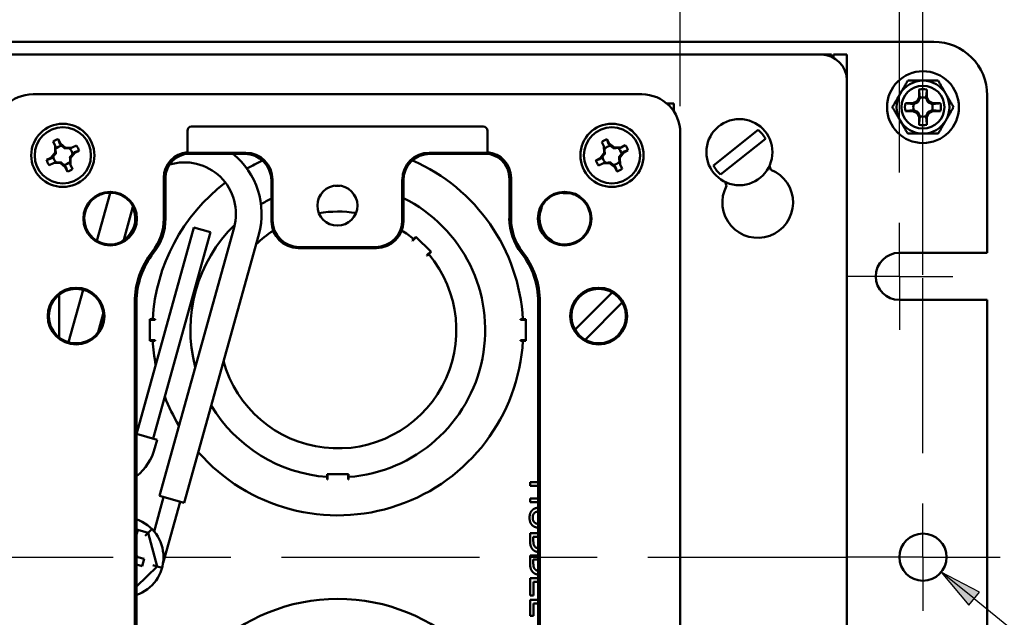
# Paper-space layout 'Layout1' of a CAD drawing. Units: inches. Extents: x 0 to 16.4, y 0 to 10.4.
# Drawn here: x 5.9 to 8.2, y 6.9 to 8.3 of the extents above; entities that cross this region are included whole.
import ezdxf

# ---------------------------------------------------------------- set-up
doc = ezdxf.new("R2010")
doc.units = ezdxf.units.IN
doc.header["$MEASUREMENT"] = 0
for name, color, linetype, lineweight in [('Center Mark (ANSI)', 7, 'Continuous', 25), ('Centerline (ANSI)', 7, 'Continuous', 25), ('Dimension (ANSI)', 7, 'Continuous', 25), ('Visible (ANSI)', 7, 'Continuous', 50)]:
    doc.layers.add(name, color=color, linetype=linetype, lineweight=lineweight)

# ---------------------------------------------------------------- blocks, each defined once
blk = doc.blocks.new('CustomObjectsInViewport4_0')
at = {"layer": 'Center Mark (ANSI)'}
for p, q in [((8.2832, 7.9972), (8.2832, 8.1222)), ((8.2832, 7.9972), (8.1582, 7.9972)), ((8.2832, 7.9972), (8.4082, 7.9972)), ((8.2832, 7.9972), (8.2832, 7.8722)), ((8.3382, 7.3422), (8.3382, 7.4672)), ((8.3382, 7.3422), (8.3382, 7.2172))]:
    blk.add_line(p, q, dxfattribs=at)
at = {"layer": 'Centerline (ANSI)'}
for p, q in [((5.9871, 7.3422), (6.4488, 7.3422)), ((6.5668, 7.3422), (6.7238, 7.3422)), ((6.8418, 7.3422), (7.3035, 7.3422)), ((7.4215, 7.3422), (7.5785, 7.3422)), ((7.6965, 7.3422), (8.1582, 7.3422)), ((8.3382, 7.3422), (8.1582, 7.3422)), ((8.3382, 7.3422), (8.5182, 7.3422))]:
    blk.add_line(p, q, dxfattribs=at)
at = {"layer": 'Visible (ANSI)'}
for p, q in [((2.3632, 8.5447), (8.3632, 8.5447)), ((2.6257, 8.5147), (8.1007, 8.5147)), ((8.1007, 8.5147), (8.1145, 8.5147)), ((8.1245, 8.5147), (8.1145, 8.5147)), ((8.1145, 8.5131), (8.1145, 8.5147)), ((8.1245, 8.5098), (8.1245, 8.5147)), ((8.1295, 8.5074), (8.1295, 8.5147)), ((8.1295, 8.5147), (8.1607, 8.5147)), ((8.1607, 8.4685), (8.1607, 8.5147)), ((8.1607, 8.4685), (8.1591, 8.4685)), ((8.1607, 8.4685), (8.1607, 8.4547)), ((8.1607, 8.4547), (8.1607, 6.2297)), ((8.329, 8.4155), (8.329, 8.4332)), ((8.3475, 8.4332), (8.3475, 8.4155)), ((7.6822, 8.4222), (6.2622, 8.4222)), ((8.3245, 8.4059), (8.329, 8.4155)), ((8.329, 8.4155), (8.331, 8.4135)), ((8.3475, 8.4155), (8.3455, 8.4135)), ((8.3475, 8.4155), (8.3519, 8.4059)), ((8.4882, 8.4197), (8.4882, 8.0522)), ((7.757, 8.401), (7.7403, 8.401)), ((7.757, 8.3823), (7.757, 8.401)), ((8.2973, 8.4015), (8.3149, 8.4015)), ((8.3149, 8.4015), (8.3245, 8.4059)), ((8.3149, 8.4015), (8.3169, 8.3995)), ((8.3149, 8.383), (8.3169, 8.385)), ((8.3245, 8.4059), (8.3267, 8.4037)), ((8.3519, 8.4059), (8.3497, 8.4037)), ((8.3519, 8.4059), (8.3615, 8.4015)), ((8.3615, 8.4015), (8.3595, 8.3995)), ((8.3615, 8.383), (8.3595, 8.385)), ((8.3615, 8.4015), (8.3792, 8.4015)), ((8.3149, 8.383), (8.2973, 8.383)), ((8.3245, 8.3785), (8.3149, 8.383)), ((8.3245, 8.3785), (8.3267, 8.3807)), ((8.329, 8.3689), (8.3245, 8.3785)), ((8.329, 8.3689), (8.331, 8.3709)), ((8.329, 8.3512), (8.329, 8.3689)), ((8.3475, 8.3689), (8.3455, 8.3709)), ((8.3519, 8.3785), (8.3475, 8.3689)), ((8.3475, 8.3689), (8.3475, 8.3512)), ((8.3519, 8.3785), (8.3497, 8.3807)), ((8.3615, 8.383), (8.3519, 8.3785)), ((8.3792, 8.383), (8.3615, 8.383)), ((7.3122, 8.3472), (6.6322, 8.3472)), ((7.9537, 8.3394), (7.8494, 8.2561)), ((6.3211, 8.3175), (6.3259, 8.3074)), ((6.6222, 8.287), (6.6222, 8.3372)), ((7.3222, 8.287), (7.3222, 8.3372)), ((7.6008, 8.3171), (7.606, 8.3072)), ((7.7722, 8.3322), (7.7722, 6.3522)), ((7.8662, 8.235), (7.9706, 8.3183)), ((6.3138, 8.3016), (6.3089, 8.3117)), ((6.3138, 8.3016), (6.3146, 8.2999)), ((6.3139, 8.286), (6.3138, 8.3016)), ((6.3259, 8.3074), (6.3245, 8.3067)), ((6.3259, 8.3074), (6.338, 8.2975)), ((6.338, 8.2975), (6.3356, 8.2964)), ((6.338, 8.2975), (6.3536, 8.2977)), ((6.3536, 8.2977), (6.3519, 8.2969)), ((6.3536, 8.2977), (6.3637, 8.3025)), ((7.594, 8.3009), (7.5888, 8.3108)), ((7.594, 8.3009), (7.5949, 8.2993)), ((7.5947, 8.2853), (7.594, 8.3009)), ((7.606, 8.3072), (7.6045, 8.3064)), ((7.606, 8.3072), (7.6184, 8.2977)), ((7.6184, 8.2977), (7.616, 8.2965)), ((7.6184, 8.2977), (7.6339, 8.2984)), ((7.6339, 8.2984), (7.6323, 8.2976)), ((7.6339, 8.2984), (7.6439, 8.3036)), ((6.2939, 8.2691), (6.304, 8.2739)), ((6.304, 8.2739), (6.3139, 8.286)), ((6.304, 8.2739), (6.3047, 8.2724)), ((6.3139, 8.286), (6.3151, 8.2836)), ((6.3495, 8.2734), (6.3484, 8.2758)), ((6.3594, 8.2855), (6.3495, 8.2734)), ((6.3495, 8.2734), (6.3497, 8.2578)), ((6.3594, 8.2855), (6.3587, 8.287)), ((6.3695, 8.2903), (6.3594, 8.2855)), ((6.7559, 8.2833), (6.6272, 8.2833)), ((6.6334, 8.2858), (6.7583, 8.2858)), ((7.3111, 8.2858), (7.1861, 8.2858)), ((7.1886, 8.2833), (7.3172, 8.2833)), ((7.5753, 8.2678), (7.5852, 8.2729)), ((7.5852, 8.2729), (7.5947, 8.2853)), ((7.5852, 8.2729), (7.586, 8.2715)), ((7.5947, 8.2853), (7.5959, 8.283)), ((7.6307, 8.2741), (7.6295, 8.2764)), ((7.6402, 8.2865), (7.6307, 8.2741)), ((7.6307, 8.2741), (7.6315, 8.2585)), ((7.6402, 8.2865), (7.6395, 8.2879)), ((7.6501, 8.2917), (7.6402, 8.2865)), ((6.3099, 8.2617), (6.2998, 8.2569)), ((6.3099, 8.2617), (6.3115, 8.2625)), ((6.3255, 8.2619), (6.3099, 8.2617)), ((6.3255, 8.2619), (6.3279, 8.2631)), ((6.3375, 8.252), (6.3255, 8.2619)), ((6.3375, 8.252), (6.339, 8.2527)), ((6.3424, 8.2419), (6.3375, 8.252)), ((6.3497, 8.2578), (6.3489, 8.2595)), ((6.3497, 8.2578), (6.3545, 8.2478)), ((7.5915, 8.261), (7.5816, 8.2558)), ((7.5915, 8.261), (7.5931, 8.2618)), ((7.6071, 8.2617), (7.5915, 8.261)), ((7.6071, 8.2617), (7.6094, 8.2629)), ((7.6195, 8.2522), (7.6071, 8.2617)), ((7.6195, 8.2522), (7.6209, 8.253)), ((7.6247, 8.2423), (7.6195, 8.2522)), ((7.6315, 8.2585), (7.6306, 8.2601)), ((7.6315, 8.2585), (7.6366, 8.2486)), ((7.9801, 8.2552), (7.9834, 8.2463)), ((6.5672, 8.1321), (6.5672, 8.2272)), ((6.5711, 8.2272), (6.5711, 8.1321)), ((6.8208, 8.2233), (6.8208, 8.1283)), ((7.1236, 8.2233), (7.1236, 8.1283)), ((7.3734, 8.2272), (7.3734, 8.1321)), ((7.3772, 8.1321), (7.3772, 8.2272)), ((6.8184, 8.1258), (6.8184, 8.2209)), ((6.9785, 8.2087), (6.9659, 8.2087)), ((7.1261, 8.1258), (7.1261, 8.2209)), ((7.88, 8.2087), (7.8768, 8.2176)), ((6.4421, 8.1916), (6.4111, 8.0802)), ((7.5082, 8.1912), (7.5153, 8.1912)), ((6.4954, 8.1594), (6.4742, 8.0829)), ((6.5038, 7.6295), (6.6377, 8.1112)), ((6.557, 7.485), (6.7311, 8.1112)), ((6.6377, 8.1112), (6.6763, 8.1005)), ((6.5423, 7.6188), (6.6763, 8.1005)), ((6.6148, 7.4689), (6.7889, 8.0952)), ((7.1483, 8.0809), (7.1562, 8.0888)), ((7.1501, 8.0844), (7.1553, 8.0896)), ((7.1553, 8.0896), (7.1562, 8.0888)), ((7.1562, 8.0888), (7.1898, 8.0552)), ((7.0636, 8.0633), (6.8808, 8.0633)), ((7.0612, 8.0658), (6.8833, 8.0658)), ((7.1465, 8.0808), (7.1501, 8.0844)), ((7.1474, 8.0799), (7.1465, 8.0808)), ((7.1483, 8.0809), (7.1474, 8.0799)), ((7.1809, 8.0463), (7.1819, 8.0473)), ((7.1818, 8.0454), (7.1809, 8.0463)), ((7.1854, 8.0491), (7.1818, 8.0454)), ((7.1898, 8.0552), (7.1819, 8.0473)), ((7.1907, 8.0543), (7.1854, 8.0491)), ((7.1898, 8.0552), (7.1907, 8.0543)), ((8.2832, 8.0522), (8.4882, 8.0522)), ((6.3232, 7.9546), (6.3232, 7.8548)), ((6.3794, 7.9661), (6.3453, 7.8435)), ((7.6132, 7.96), (7.5265, 7.873)), ((6.4997, 6.7472), (6.4997, 7.9372)), ((6.5036, 7.9372), (6.5036, 6.7472)), ((7.4409, 6.7472), (7.4409, 7.9372)), ((7.4447, 6.7472), (7.4447, 7.9372)), ((7.6369, 7.9364), (7.5503, 7.8494)), ((8.4882, 7.9422), (8.2832, 7.9422)), ((8.4882, 7.9422), (8.4882, 6.7422)), ((6.4261, 7.9102), (6.4142, 7.8673)), ((6.5345, 7.896), (6.5345, 7.8972)), ((6.5345, 7.8972), (6.5415, 7.8972)), ((6.5345, 7.896), (6.5456, 7.896)), ((6.5345, 7.8485), (6.5345, 7.896)), ((6.5415, 7.8972), (6.547, 7.8972)), ((6.547, 7.896), (6.5456, 7.896)), ((6.547, 7.8972), (6.547, 7.896)), ((7.3995, 7.8972), (7.405, 7.8972)), ((7.3995, 7.896), (7.3995, 7.8972)), ((7.4008, 7.896), (7.3995, 7.896)), ((7.4008, 7.896), (7.412, 7.896)), ((7.405, 7.8972), (7.412, 7.8972)), ((7.412, 7.8972), (7.412, 7.896)), ((7.412, 7.896), (7.412, 7.8485)), ((6.5456, 7.8485), (6.5345, 7.8485)), ((6.5345, 7.8472), (6.5345, 7.8485)), ((6.5415, 7.8472), (6.5345, 7.8472)), ((6.547, 7.8472), (6.5415, 7.8472)), ((6.5456, 7.8485), (6.547, 7.8485)), ((6.547, 7.8485), (6.547, 7.8472)), ((7.3995, 7.8485), (7.4008, 7.8485)), ((7.3995, 7.8472), (7.3995, 7.8485)), ((7.405, 7.8472), (7.3995, 7.8472)), ((7.412, 7.8485), (7.4008, 7.8485)), ((7.412, 7.8472), (7.405, 7.8472)), ((7.412, 7.8485), (7.412, 7.8472)), ((6.5036, 7.6296), (6.552, 7.6161)), ((6.5466, 7.5969), (6.552, 7.6161)), ((6.9482, 7.5357), (6.9495, 7.5357)), ((6.9482, 7.5294), (6.9482, 7.5357)), ((6.9495, 7.5357), (6.997, 7.5357)), ((6.9495, 7.5245), (6.9495, 7.5357)), ((6.997, 7.5357), (6.9982, 7.5357)), ((6.997, 7.5357), (6.997, 7.5245)), ((6.9982, 7.5357), (6.9982, 7.5294)), ((6.9482, 7.5232), (6.9482, 7.5294)), ((6.9495, 7.5232), (6.9482, 7.5232)), ((6.9495, 7.5245), (6.9495, 7.5232)), ((6.997, 7.5232), (6.997, 7.5245)), ((6.9982, 7.5232), (6.997, 7.5232)), ((6.9982, 7.5294), (6.9982, 7.5232)), ((7.4218, 7.5173), (7.4409, 7.5173)), ((7.4218, 7.5087), (7.4218, 7.5173)), ((7.4409, 7.5087), (7.4218, 7.5087)), ((6.5445, 7.4024), (6.5667, 7.4823)), ((6.557, 7.485), (6.6148, 7.4689)), ((6.5655, 7.3288), (6.6052, 7.4716)), ((7.4218, 7.4788), (7.4409, 7.4788)), ((7.4218, 7.4701), (7.4218, 7.4788)), ((7.4409, 7.4701), (7.4218, 7.4701)), ((6.5036, 7.4067), (6.5065, 7.4059)), ((6.5041, 7.3972), (6.5036, 7.3954)), ((6.5041, 7.3972), (6.5065, 7.4059)), ((6.5311, 7.399), (6.5065, 7.4059)), ((6.5311, 7.399), (6.5237, 7.3917)), ((6.5311, 7.399), (6.5385, 7.4063)), ((6.5514, 7.3205), (6.5311, 7.399)), ((7.4218, 7.3983), (7.4409, 7.3983)), ((7.4218, 7.3797), (7.4218, 7.3983)), ((7.4292, 7.3897), (7.4292, 7.3827)), ((7.4409, 7.3897), (7.4292, 7.3897)), ((6.5036, 7.3469), (6.5063, 7.3421)), ((6.5063, 7.3421), (6.5213, 7.3379)), ((6.5213, 7.3379), (6.5166, 7.3211)), ((7.4218, 7.3457), (7.4409, 7.3457)), ((7.4218, 7.327), (7.4218, 7.3457)), ((7.4292, 7.337), (7.4292, 7.33)), ((7.4409, 7.337), (7.4292, 7.337)), ((6.5166, 7.3211), (6.5036, 7.3247)), ((6.5036, 7.2736), (6.5514, 7.3205)), ((6.5514, 7.3205), (6.5414, 7.3233)), ((6.5614, 7.3177), (6.5514, 7.3205)), ((7.4218, 7.293), (7.4409, 7.293)), ((7.4218, 7.2523), (7.4218, 7.293)), ((7.4295, 7.2843), (7.4295, 7.2523)), ((7.4409, 7.2843), (7.4295, 7.2843)), ((7.4295, 7.2523), (7.4218, 7.2523)), ((7.4218, 7.2428), (7.4409, 7.2428)), ((7.4218, 7.2052), (7.4218, 7.2428)), ((7.4295, 7.2342), (7.4295, 7.2052)), ((7.4409, 7.2342), (7.4295, 7.2342)), ((7.4295, 7.2052), (7.4218, 7.2052))]:
    blk.add_line(p, q, dxfattribs=at)
for centre, radius in [((8.3382, 8.3922), 0.0838), ((8.3382, 8.3922), 0.05), ((7.91, 8.2872), 0.0771), ((6.3317, 8.2797), 0.0737), ((6.3317, 8.2797), 0.0655), ((7.6127, 8.2797), 0.0737), ((7.6127, 8.2797), 0.0655), ((6.9722, 8.1625), 0.0467), ((6.4422, 8.1321), 0.0625), ((7.5022, 8.1321), 0.0625), ((6.3627, 7.9047), 0.0662), ((7.5817, 7.9047), 0.0662), ((6.3627, 7.9047), 0.0636), ((7.5817, 7.9047), 0.0636), ((8.3382, 7.3422), 0.055)]:
    blk.add_circle(centre, radius, dxfattribs=at)
at = {"layer": 'Visible (ANSI)', "extrusion": (0, 0, -1)}
for centre, radius, start, end in [((-8.3632, 8.4197), 0.125, 90, 180), ((-8.1007, 8.4547), 0.06, 90, 180), ((-8.3382, 8.3922), 0.042, 77.2721, 102.7279), ((-7.6822, 8.3322), 0.09, 90, 180), ((-8.3382, 8.3922), 0.0225, 71.2026, 108.7974), ((-8.3382, 8.3922), 0.042, 347.2721, 12.7279), ((-8.3382, 8.3922), 0.0225, 341.2026, 18.7974), ((-8.3382, 8.3922), 0.0225, 161.2026, 198.7974), ((-8.3382, 8.3922), 0.042, 167.2721, 192.7279), ((-8.3382, 8.3922), 0.0225, 251.2026, 288.7974), ((-7.91, 8.2872), 0.0681, 129.9859, 152.8497), ((-8.3382, 8.3922), 0.042, 257.2721, 282.7279), ((-6.3317, 8.2797), 0.0393, 54.4812, 74.2864), ((-7.6127, 8.2797), 0.0393, 52.4644, 72.2697), ((-6.3317, 8.2797), 0.0225, 41.4144, 83.0801), ((-6.3317, 8.2797), 0.0225, 131.4144, 173.0801), ((-6.3317, 8.2797), 0.0393, 144.4812, 164.2864), ((-7.6127, 8.2797), 0.0225, 39.3976, 81.0634), ((-7.6127, 8.2797), 0.0225, 129.3976, 171.0634), ((-7.6127, 8.2797), 0.0393, 142.4644, 162.2697), ((-6.3317, 8.2797), 0.0393, 324.4812, 344.2864), ((-6.3317, 8.2797), 0.0225, 311.4144, 353.0801), ((-6.6272, 8.2272), 0.06, 0, 85.2198), ((-6.6272, 8.2272), 0.0561, 0, 90), ((-6.6155, 8.1434), 0.18, 128.9548, 195.5362), ((-7.6127, 8.2797), 0.0225, 309.3976, 351.0634), ((-6.3317, 8.2797), 0.0225, 221.4144, 263.0801), ((-6.3317, 8.2797), 0.0393, 234.4812, 254.2864), ((-7.6127, 8.2797), 0.0393, 322.4644, 342.2697), ((-7.6127, 8.2797), 0.0225, 219.3976, 261.0634), ((-7.6127, 8.2797), 0.0393, 232.4644, 252.2697), ((-7.91, 8.2872), 0.0681, 309.9859, 332.8497), ((-7.9527, 8.1697), 0.0825, 111.8103, 28.1897), ((-6.4422, 8.1321), 0.0605, 69.0889, 134.1908), ((-6.6155, 8.1434), 0.18, 15.5362, 15.8863), ((-6.9732, 7.8722), 0.3437, 58.6009, 63.2237), ((-6.9732, 7.8722), 0.3438, 116.4036, 265.8294), ((-7.5082, 8.2512), 0.06, 270, 281.2867), ((-6.4422, 8.1321), 0.0605, 259.9293, 37.2717), ((-7.5022, 8.1321), 0.1289, 321.7868, 0), ((-7.5022, 8.1321), 0.125, 321.7868, 0), ((-7.5022, 8.1321), 0.0586, 302.6815, 21.526), ((-6.9732, 7.8722), 0.3438, 345.395, 45.6127), ((-6.6897, 7.9372), 0.19, 0, 38.2132), ((-6.6897, 7.9372), 0.1861, 0, 38.2132), ((-8.2832, 7.9972), 0.055, 270, 90), ((-6.9732, 7.8722), 0.3438, 274.1706, 329.1857), ((-6.4214, 7.6317), 0.13, 195.5362, 230.7656), ((-6.4732, 7.3422), 0.0933, 109.0021, 250.9979)]:
    blk.add_arc(centre, radius, start, end, dxfattribs=at)
at = {"layer": 'Visible (ANSI)'}
for centre, radius, start, end in [((8.3382, 8.3922), 0.0618, 90, 150), ((8.3382, 8.3922), 0.0618, 30, 90), ((6.2622, 8.3322), 0.09, 90, 180), ((8.3382, 8.3922), 0.0618, 150, 210), ((8.3382, 8.3922), 0.0618, 330, 30), ((8.3382, 8.3922), 0.0618, 210, 270), ((8.3382, 8.3922), 0.0618, 270, 330), ((7.3172, 8.2272), 0.0561, 0, 90), ((7.3172, 8.2272), 0.06, 0, 85.2198), ((6.6155, 8.1434), 0.12, 344.4638, 107.0369), ((6.9732, 7.8722), 0.4325, 113.9648, 119.3627), ((6.9732, 7.8722), 0.4325, 3.3137, 66.2282), ((6.9732, 7.8722), 0.4325, 127.3304, 176.6863), ((7.5022, 8.1321), 0.0605, 69.0889, 134.1908), ((7.5022, 8.1321), 0.0605, 259.9293, 37.2717), ((6.4422, 8.1321), 0.0586, 302.6815, 21.526), ((6.4422, 8.1321), 0.125, 321.7868, 0), ((6.4422, 8.1321), 0.1289, 321.7868, 0), ((6.9732, 7.8722), 0.2763, 81.1778, 99.217), ((6.9732, 7.8722), 0.2763, 123.0857, 133.6574), ((6.9732, 7.8722), 0.2763, 50.1922, 57.3131), ((6.9732, 7.8722), 0.2763, 195.2702, 39.8078), ((7.2547, 7.9372), 0.1861, 0, 38.2132), ((7.2547, 7.9372), 0.19, 0, 38.2132), ((6.9732, 7.8722), 0.4325, 183.3137, 190.9006), ((6.9732, 7.8722), 0.4325, 221.1924, 356.6863), ((6.9732, 7.8722), 0.4325, 201.052, 211.0444), ((6.9732, 6.8122), 0.4325, 3.3137, 176.6863)]:
    blk.add_arc(centre, radius, start, end, dxfattribs=at)
for centre, major_axis, ratio, start_param, end_param in [((6.6322, 8.3372), (-0.00708, 0.00708), 0.999315, 5.49813, 7.068241), ((6.6334, 8.2861), (0.01, 0), 0.026186, 4.050952, 4.712389), ((7.1886, 8.2208), (-0.0442, 0.0442), 0.999315, 5.49813, 7.068241), ((7.3111, 8.2861), (0.01, 0), 0.026186, 4.712389, 5.373826), ((6.8809, 8.1259), (-0.0442, -0.0442), 0.999315, 5.49813, 7.068241), ((6.8833, 8.1283), (-0.0442, -0.0442), 0.999315, 5.49813, 7.068241), ((7.0611, 8.1283), (0.0442, -0.0442), 0.999315, 5.49813, 7.068241)]:
    blk.add_ellipse(centre, major_axis=major_axis, ratio=ratio, start_param=start_param, end_param=end_param, dxfattribs=at)
at = {"layer": 'Visible (ANSI)', "extrusion": (0, 0, -1)}
for centre, major_axis in [((7.3122, 8.3372), (0.00708, 0.00708)), ((6.7558, 8.2208), (0.0442, 0.0442)), ((6.7583, 8.2233), (0.0442, 0.0442)), ((7.1862, 8.2233), (-0.0442, 0.0442)), ((7.0636, 8.1259), (0.0442, -0.0442))]:
    blk.add_ellipse(centre, major_axis=major_axis, ratio=0.999315, start_param=5.49813, end_param=7.068241, dxfattribs=at)
at = {"layer": 'Visible (ANSI)'}
for points, weights in [([(8.2848, 8.4231), (8.293, 8.4374), (8.3026, 8.454)], [1, 1.074735088, 1.07212625495]), ([(8.3026, 8.454), (8.3217, 8.454), (8.3382, 8.454)], [1.07212625495, 1.074735088, 1]), ([(8.3382, 8.454), (8.3548, 8.454), (8.3739, 8.454)], [1, 1.074735088, 1.07212625495]), ([(8.3739, 8.454), (8.3834, 8.4374), (8.3917, 8.4231)], [1.07212625495, 1.074735088, 1]), ([(8.331, 8.4135), (8.3303, 8.4203), (8.329, 8.4332)], [1, 1.08615438014, 1.06525513657]), ([(8.3475, 8.4332), (8.3462, 8.4203), (8.3455, 8.4135)], [1.06525513657, 1.08615438014, 1]), ([(8.2669, 8.3922), (8.2765, 8.4088), (8.2848, 8.4231)], [1.07212625495, 1.074735088, 1]), ([(8.3267, 8.4037), (8.3285, 8.4078), (8.331, 8.4135)], [1.2047116037, 1.14483971484, 1]), ([(8.3455, 8.4135), (8.3479, 8.4078), (8.3497, 8.4037)], [1, 1.14483971483, 1.2047116037]), ([(8.3917, 8.4231), (8.4, 8.4088), (8.4095, 8.3922)], [1, 1.074735088, 1.07212625495]), ([(8.2848, 8.3613), (8.2765, 8.3757), (8.2669, 8.3922)], [1, 1.074735088, 1.07212625495]), ([(8.2973, 8.4015), (8.3101, 8.4001), (8.3169, 8.3995)], [1.06525513657, 1.08615438014, 1]), ([(8.3169, 8.385), (8.3101, 8.3843), (8.2973, 8.383)], [1, 1.08615438014, 1.06525513657]), ([(8.3169, 8.3995), (8.3226, 8.4019), (8.3267, 8.4037)], [1, 1.14483971483, 1.2047116037]), ([(8.3267, 8.3807), (8.3226, 8.3825), (8.3169, 8.385)], [1.2047116037, 1.14483971484, 1]), ([(8.3497, 8.4037), (8.3538, 8.4019), (8.3595, 8.3995)], [1.2047116037, 1.14483971484, 1]), ([(8.3595, 8.385), (8.3538, 8.3825), (8.3497, 8.3807)], [1, 1.14483971483, 1.2047116037]), ([(8.3595, 8.3995), (8.3663, 8.4001), (8.3792, 8.4015)], [1, 1.08615438014, 1.06525513656]), ([(8.3792, 8.383), (8.3663, 8.3843), (8.3595, 8.385)], [1.06525513656, 1.08615438014, 1]), ([(8.4095, 8.3922), (8.4, 8.3757), (8.3917, 8.3613)], [1.07212625495, 1.074735088, 1]), ([(8.3026, 8.3305), (8.293, 8.347), (8.2848, 8.3613)], [1.07212625495, 1.074735088, 1]), ([(8.331, 8.3709), (8.3285, 8.3766), (8.3267, 8.3807)], [1, 1.14483971483, 1.2047116037]), ([(8.329, 8.3512), (8.3303, 8.3641), (8.331, 8.3709)], [1.06525513657, 1.08615438014, 1]), ([(8.3497, 8.3807), (8.3479, 8.3766), (8.3455, 8.3709)], [1.2047116037, 1.14483971484, 1]), ([(8.3455, 8.3709), (8.3462, 8.3641), (8.3475, 8.3512)], [1, 1.08615438014, 1.06525513657]), ([(8.3917, 8.3613), (8.3834, 8.347), (8.3739, 8.3305)], [1, 1.074735088, 1.07212625495]), ([(6.3211, 8.3175), (6.3231, 8.3112), (6.3245, 8.3067)], [1.06582695378, 1.0703230386, 1.0441821557]), ([(7.6008, 8.3171), (7.603, 8.3109), (7.6045, 8.3064)], [1.06582695378, 1.0703230386, 1.0441821557]), ([(8.3382, 8.3305), (8.3217, 8.3305), (8.3026, 8.3305)], [1, 1.074735088, 1.07212625495]), ([(8.3739, 8.3305), (8.3548, 8.3305), (8.3382, 8.3305)], [1.07212625495, 1.074735088, 1]), ([(6.3149, 8.2946), (6.3147, 8.297), (6.3146, 8.2999)], [1, 1.03381595263, 1.05506191663]), ([(6.3151, 8.2836), (6.315, 8.2883), (6.3149, 8.2946)], [1.16333661307, 1.12445346262, 1]), ([(6.3245, 8.3067), (6.327, 8.3041), (6.329, 8.302)], [1.06270153119, 1.04094152149, 1]), ([(6.329, 8.302), (6.3328, 8.2988), (6.3356, 8.2964)], [1, 1.11212469024, 1.17341284356]), ([(6.3356, 8.2964), (6.3403, 8.2964), (6.3466, 8.2966)], [1.16333661307, 1.12445346262, 1]), ([(6.3466, 8.2966), (6.349, 8.2967), (6.3519, 8.2969)], [1, 1.03381595263, 1.05506191663]), ([(7.5953, 8.294), (7.5951, 8.2964), (7.5949, 8.2993)], [1, 1.03381595263, 1.05506191663]), ([(7.5959, 8.283), (7.5957, 8.2877), (7.5953, 8.294)], [1.16333661307, 1.12445346262, 1]), ([(7.6045, 8.3064), (7.6071, 8.3039), (7.6092, 8.3019)], [1.06270153119, 1.04094152149, 1]), ([(7.6092, 8.3019), (7.6131, 8.2988), (7.616, 8.2965)], [1, 1.11212469024, 1.17341284356]), ([(7.616, 8.2965), (7.6207, 8.2967), (7.627, 8.2971)], [1.16333661307, 1.12445346262, 1]), ([(7.627, 8.2971), (7.6294, 8.2973), (7.6323, 8.2976)], [1, 1.03381595263, 1.05506191663]), ([(6.2939, 8.2691), (6.3002, 8.271), (6.3047, 8.2724)], [1.06582695505, 1.07032304002, 1.04418215661]), ([(6.3047, 8.2724), (6.3073, 8.275), (6.3094, 8.277)], [1.06270153119, 1.04094152149, 1]), ([(6.3094, 8.277), (6.3127, 8.2807), (6.3151, 8.2836)], [1, 1.11212469024, 1.17341284356]), ([(6.3541, 8.2824), (6.3508, 8.2787), (6.3484, 8.2758)], [1, 1.11212469024, 1.17341284356]), ([(6.3484, 8.2758), (6.3485, 8.2711), (6.3486, 8.2648)], [1.16333661307, 1.12445346262, 1]), ([(6.3587, 8.287), (6.3561, 8.2844), (6.3541, 8.2824)], [1.06270153119, 1.04094152149, 1]), ([(6.3695, 8.2903), (6.3632, 8.2884), (6.3587, 8.287)], [1.06582695389, 1.07032303872, 1.04418215578]), ([(7.5753, 8.2678), (7.5816, 8.2699), (7.586, 8.2715)], [1.06582695505, 1.07032304002, 1.04418215661]), ([(7.586, 8.2715), (7.5885, 8.2741), (7.5905, 8.2762)], [1.06270153119, 1.04094152149, 1]), ([(7.5905, 8.2762), (7.5936, 8.2801), (7.5959, 8.283)], [1, 1.11212469024, 1.17341284356]), ([(7.635, 8.2832), (7.6318, 8.2794), (7.6295, 8.2764)], [1, 1.11212469024, 1.17341284356]), ([(7.6295, 8.2764), (7.6297, 8.2717), (7.6301, 8.2654)], [1.16333661307, 1.12445346262, 1]), ([(7.6395, 8.2879), (7.6369, 8.2853), (7.635, 8.2832)], [1.06270153119, 1.04094152149, 1]), ([(7.6501, 8.2917), (7.6439, 8.2895), (7.6395, 8.2879)], [1.06582695389, 1.07032303872, 1.04418215578]), ([(6.3168, 8.2628), (6.3144, 8.2627), (6.3115, 8.2625)], [1, 1.03381595263, 1.05506191663]), ([(6.3279, 8.2631), (6.3231, 8.263), (6.3168, 8.2628)], [1.16333661307, 1.12445346262, 1]), ([(6.3344, 8.2574), (6.3307, 8.2606), (6.3279, 8.2631)], [1, 1.11212469024, 1.17341284356]), ([(6.339, 8.2527), (6.3365, 8.2553), (6.3344, 8.2574)], [1.06270153119, 1.04094152149, 1]), ([(6.3424, 8.2419), (6.3404, 8.2482), (6.339, 8.2527)], [1.06582695524, 1.07032304023, 1.04418215674]), ([(6.3486, 8.2648), (6.3487, 8.2624), (6.3489, 8.2595)], [1, 1.03381595263, 1.05506191663]), ([(7.5984, 8.2623), (7.596, 8.2621), (7.5931, 8.2618)], [1, 1.03381595263, 1.05506191663]), ([(7.6094, 8.2629), (7.6047, 8.2627), (7.5984, 8.2623)], [1.16333661307, 1.12445346262, 1]), ([(7.6162, 8.2575), (7.6124, 8.2606), (7.6094, 8.2629)], [1, 1.11212469024, 1.17341284356]), ([(7.6209, 8.253), (7.6183, 8.2555), (7.6162, 8.2575)], [1.06270153119, 1.04094152149, 1]), ([(7.6247, 8.2423), (7.6225, 8.2485), (7.6209, 8.253)], [1.06582695524, 1.07032304023, 1.04418215674]), ([(7.6301, 8.2654), (7.6303, 8.263), (7.6306, 8.2601)], [1, 1.03381595263, 1.05506191663])]:
    blk.add_rational_spline(points, weights, degree=2, dxfattribs=at)
for points, degree in [([(6.6222, 8.287), (6.6228, 8.2865), (6.6234, 8.2859)], 2), ([(7.3222, 8.287), (7.3217, 8.2865), (7.3211, 8.2859)], 2), ([(6.4962, 8.1555), (6.4964, 8.1548), (6.4965, 8.1542), (6.4968, 8.1536)], 3), ([(7.4482, 8.1555), (7.4481, 8.1548), (7.4479, 8.1542), (7.4477, 8.1536)], 3), ([(7.4205, 7.4343), (7.4205, 7.44), (7.4235, 7.4485), (7.4265, 7.4515)], 2), ([(7.4332, 7.4463), (7.4305, 7.4446), (7.4278, 7.4386), (7.4278, 7.4343)], 2), ([(7.4265, 7.4169), (7.4234, 7.42), (7.4205, 7.4282), (7.4205, 7.4343)], 2), ([(7.4278, 7.4343), (7.4278, 7.4302), (7.4305, 7.4239), (7.4332, 7.4221)], 2), ([(7.4271, 7.361), (7.4243, 7.3647), (7.4218, 7.373), (7.4218, 7.3797)], 2), ([(7.4292, 7.3827), (7.4292, 7.377), (7.4303, 7.3705), (7.432, 7.3679)], 2), ([(7.4292, 7.33), (7.4292, 7.3243), (7.4303, 7.3178), (7.432, 7.3153)], 2), ([(7.4271, 7.3083), (7.4243, 7.312), (7.4218, 7.3204), (7.4218, 7.327)], 2)]:
    blk.add_open_spline(points, degree=degree, dxfattribs=at)
for points, degree, knots in [([(6.6234, 8.2859), (6.6234, 8.2859), (6.6237, 8.2859), (6.6246, 8.2859), (6.6254, 8.2859), (6.6266, 8.2859), (6.6269, 8.2859), (6.6272, 8.2859)], 3, [0.15570991, 0.15570991, 0.15570991, 0.15570991, 0.17356113, 0.17356113, 0.19265028, 0.19265028, 0.19883979, 0.19883979, 0.19883979, 0.19883979]), ([(7.3172, 8.2859), (7.3176, 8.2859), (7.3179, 8.2859), (7.319, 8.2859), (7.3198, 8.2859), (7.3208, 8.2859), (7.3211, 8.2859), (7.3211, 8.2859)], 3, [0.10890206, 0.10890206, 0.10890206, 0.10890206, 0.11509158, 0.11509158, 0.13418073, 0.13418073, 0.15203194, 0.15203194, 0.15203194, 0.15203194]), ([(6.4206, 8.1887), (6.4183, 8.1878), (6.4159, 8.1867), (6.4114, 8.1842), (6.4093, 8.1829), (6.4053, 8.1801), (6.4036, 8.1787), (6.3996, 8.1752), (6.3976, 8.1731), (6.3951, 8.1701), (6.3946, 8.1694), (6.3941, 8.1688)], 3, [0.34795893, 0.34795893, 0.34795893, 0.34795893, 0.36815068, 0.36815068, 0.3865907, 0.3865907, 0.40341554, 0.40341554, 0.42548144, 0.42548144, 0.43222082, 0.43222082, 0.43222082, 0.43222082]), ([(7.5238, 8.1887), (7.5262, 8.1878), (7.5285, 8.1867), (7.5331, 8.1842), (7.5352, 8.1829), (7.5391, 8.1801), (7.5409, 8.1787), (7.5448, 8.1752), (7.5469, 8.1731), (7.5493, 8.1701), (7.5499, 8.1694), (7.5504, 8.1688)], 3, [0.34795893, 0.34795893, 0.34795893, 0.34795893, 0.36815068, 0.36815068, 0.3865907, 0.3865907, 0.40341554, 0.40341554, 0.42548144, 0.42548144, 0.43222082, 0.43222082, 0.43222082, 0.43222082]), ([(6.493, 8.1649), (6.4926, 8.1655), (6.4921, 8.1662), (6.4908, 8.1682), (6.4897, 8.1697), (6.4872, 8.1726), (6.4859, 8.1741), (6.4845, 8.1754), (6.4845, 8.1754), (6.4844, 8.1755)], 3, [0.03242178, 0.03242178, 0.03242178, 0.03242178, 0.04735065, 0.04735065, 0.07508351, 0.07508351, 0.10281636, 0.10281636, 0.10411201, 0.10411201, 0.10411201, 0.10411201]), ([(6.4956, 8.1601), (6.4956, 8.1601), (6.4956, 8.1601), (6.4948, 8.1616), (6.494, 8.1632), (6.493, 8.1649)], 3, [-0.00045561, -0.00045561, -0.00045561, -0.00045561, 0, 0, 0.03640773, 0.03640773, 0.03640773, 0.03640773]), ([(6.495, 8.1613), (6.495, 8.1613), (6.495, 8.1612), (6.4951, 8.1607), (6.4952, 8.1603), (6.4954, 8.1594), (6.4955, 8.1589), (6.4957, 8.158), (6.4958, 8.1575), (6.496, 8.1565), (6.4961, 8.156), (6.4962, 8.1555)], 3, [0.5399089, 0.5399089, 0.5399089, 0.5399089, 0.5475192, 0.5475192, 0.6114973, 0.6114973, 0.6754753, 0.6754753, 0.7394533, 0.7394533, 0.8034314, 0.8034314, 0.8034314, 0.8034314]), ([(7.4495, 8.1613), (7.4495, 8.1613), (7.4494, 8.1612), (7.4493, 8.1607), (7.4492, 8.1603), (7.449, 8.1594), (7.4489, 8.1589), (7.4487, 8.158), (7.4486, 8.1575), (7.4484, 8.1565), (7.4483, 8.156), (7.4482, 8.1555)], 3, [0.5399089, 0.5399089, 0.5399089, 0.5399089, 0.5475192, 0.5475192, 0.6114973, 0.6114973, 0.6754753, 0.6754753, 0.7394533, 0.7394533, 0.8034314, 0.8034314, 0.8034314, 0.8034314]), ([(7.4489, 8.1601), (7.4489, 8.1601), (7.4489, 8.1601), (7.4496, 8.1616), (7.4505, 8.1632), (7.4515, 8.1649)], 3, [-0.00045561, -0.00045561, -0.00045561, -0.00045561, 0, 0, 0.03640773, 0.03640773, 0.03640773, 0.03640773]), ([(7.4515, 8.1649), (7.4519, 8.1655), (7.4523, 8.1662), (7.4537, 8.1682), (7.4548, 8.1697), (7.4572, 8.1726), (7.4585, 8.1741), (7.4599, 8.1754), (7.46, 8.1754), (7.46, 8.1755)], 3, [0.03242178, 0.03242178, 0.03242178, 0.03242178, 0.04735065, 0.04735065, 0.07508351, 0.07508351, 0.10281636, 0.10281636, 0.10411201, 0.10411201, 0.10411201, 0.10411201]), ([(6.4528, 8.0725), (6.4543, 8.0728), (6.4557, 8.0731), (6.4596, 8.0741), (6.4618, 8.0748), (6.4637, 8.0756), (6.4639, 8.0757), (6.4642, 8.0758)], 3, [0.08543235, 0.08543235, 0.08543235, 0.08543235, 0.10660428, 0.10660428, 0.14303722, 0.14303722, 0.14782714, 0.14782714, 0.14782714, 0.14782714]), ([(6.4642, 8.0758), (6.4663, 8.0767), (6.4681, 8.0776), (6.4698, 8.0785), (6.4698, 8.0785), (6.4698, 8.0785)], 3, [0, 0, 0, 0, 0.04546936, 0.04546936, 0.04597004, 0.04597004, 0.04597004, 0.04597004]), ([(6.4722, 8.0814), (6.4719, 8.0811), (6.4715, 8.0807), (6.4709, 8.0801), (6.4705, 8.0798), (6.4699, 8.0792), (6.4696, 8.0789), (6.469, 8.0783), (6.4688, 8.0781), (6.4685, 8.0778)], 3, [0.0499931, 0.0499931, 0.0499931, 0.0499931, 0.1138719, 0.1138719, 0.1777507, 0.1777507, 0.2416296, 0.2416296, 0.2989224, 0.2989224, 0.2989224, 0.2989224]), ([(6.4739, 8.0827), (6.4733, 8.0824), (6.4727, 8.0819), (6.4722, 8.0814), (6.4722, 8.0814), (6.4722, 8.0814)], 3, [0, 0, 0, 0, 0.01090888, 0.01090888, 0.01090896, 0.01090896, 0.01090896, 0.01090896]), ([(7.4706, 8.0827), (7.4712, 8.0824), (7.4717, 8.0819), (7.4722, 8.0814), (7.4722, 8.0814), (7.4722, 8.0814)], 3, [0, 0, 0, 0, 0.01090888, 0.01090888, 0.01090896, 0.01090896, 0.01090896, 0.01090896]), ([(7.4722, 8.0814), (7.4726, 8.0811), (7.4729, 8.0807), (7.4736, 8.0801), (7.4739, 8.0798), (7.4745, 8.0792), (7.4748, 8.0789), (7.4754, 8.0783), (7.4757, 8.0781), (7.476, 8.0778)], 3, [0.0499931, 0.0499931, 0.0499931, 0.0499931, 0.1138719, 0.1138719, 0.1777507, 0.1777507, 0.2416296, 0.2416296, 0.2989224, 0.2989224, 0.2989224, 0.2989224]), ([(7.4803, 8.0758), (7.4782, 8.0767), (7.4763, 8.0776), (7.4747, 8.0785), (7.4747, 8.0785), (7.4747, 8.0785)], 3, [0, 0, 0, 0, 0.04546936, 0.04546936, 0.04597004, 0.04597004, 0.04597004, 0.04597004]), ([(7.4916, 8.0725), (7.4902, 8.0728), (7.4887, 8.0731), (7.4849, 8.0741), (7.4827, 8.0748), (7.4807, 8.0756), (7.4805, 8.0757), (7.4803, 8.0758)], 3, [0.08543235, 0.08543235, 0.08543235, 0.08543235, 0.10660428, 0.10660428, 0.14303722, 0.14303722, 0.14782714, 0.14782714, 0.14782714, 0.14782714]), ([(7.4265, 7.4515), (7.4298, 7.455), (7.4374, 7.4572), (7.4409, 7.4575)], 2, [0, 0, 0, 1, 1.582874, 1.582874, 1.582874]), ([(7.4409, 7.4488), (7.4397, 7.4487), (7.4356, 7.4479), (7.4332, 7.4463)], 2, [0.671061, 0.671061, 0.671061, 1, 2, 2, 2]), ([(7.4332, 7.4221), (7.4356, 7.4205), (7.4397, 7.4197), (7.4409, 7.4196)], 2, [0, 0, 0, 1, 1.337268, 1.337268, 1.337268]), ([(7.4409, 7.411), (7.4374, 7.4113), (7.4298, 7.4134), (7.4265, 7.4169)], 2, [0.424323, 0.424323, 0.424323, 1, 2, 2, 2]), ([(7.4409, 7.3543), (7.4366, 7.3544), (7.4295, 7.3579), (7.4271, 7.361)], 2, [0.097933, 0.097933, 0.097933, 1, 2, 2, 2]), ([(7.432, 7.3679), (7.4337, 7.3655), (7.4378, 7.3633), (7.4409, 7.3633)], 2, [0, 0, 0, 1, 1.915501, 1.915501, 1.915501]), ([(7.4409, 7.3016), (7.4366, 7.3017), (7.4295, 7.3053), (7.4271, 7.3083)], 2, [0.097933, 0.097933, 0.097933, 1, 2, 2, 2]), ([(7.432, 7.3153), (7.4337, 7.3128), (7.4378, 7.3107), (7.4409, 7.3106)], 2, [0, 0, 0, 1, 1.915501, 1.915501, 1.915501])]:
    blk.add_open_spline(points, degree=degree, knots=knots, dxfattribs=at)
blk = doc.blocks.new('CustomObjectsInViewport1_0')
at = {"layer": 'Dimension (ANSI)'}
for p, q in [((8.3382, 8.0011), (8.3382, 9.9307)), ((8.2832, 8.2397), (8.2832, 9.4831)), ((7.7722, 8.3947), (7.7722, 9.1425)), ((8.3382, 7.5847), (8.3382, 7.9933)), ((8.3809, 7.3075), (8.445, 7.2302)), ((8.4698, 7.2608), (8.3809, 7.3075)), ((8.4574, 7.2455), (8.3809, 7.3075)), ((8.445, 7.2302), (8.4698, 7.2608)), ((8.4574, 7.2455), (8.7715, 6.9906))]:
    blk.add_line(p, q, dxfattribs=at)
at = {"layer": 'Dimension (ANSI)', "linetype": 'Continuous'}
for points in [[(8.3809, 7.3075), (8.4698, 7.2608), (8.4196, 7.2608)], [(8.4196, 7.2608), (8.4698, 7.2608), (8.445, 7.2302)]]:
    blk.add_solid(points, dxfattribs=at)

psp = doc.layouts.get("Layout1")

# ---------------------------------------------------------------- block references
for name in ['CustomObjectsInViewport1_0', 'CustomObjectsInViewport4_0']:
    psp.add_blockref(name, (-0.3225, -0.3225))

doc.saveas('drawing.dxf')
